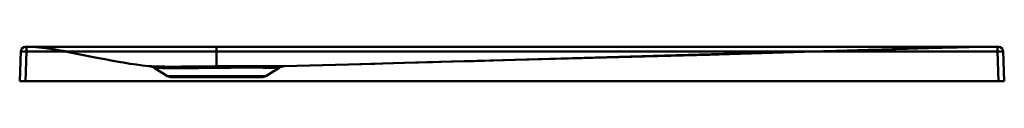
# Model space of a CAD drawing. Units: inches. Extents: x -1509 to 1200, y -1195 to 1000.
# Drawn here: x -1509 to -509, y 613 to 648 of the extents above; entities that cross this region are included whole.
import ezdxf

# ---------------------------------------------------------------- set-up
doc = ezdxf.new("R2010")
doc.units = ezdxf.units.IN
doc.header["$MEASUREMENT"] = 0
doc.layers.add('Calque 1', color=7, linetype='Continuous')

msp = doc.modelspace()

# ---------------------------------------------------------------- linework, layer by layer
at = {"layer": 'Calque 1', "color": 7, "lineweight": 50, "true_color": 0xffffff}
for points in [[(-1507.53, 643.14), (-1508.59, 612.96)], [(-1507.53, 643.14), (-1507.53, 643.15), (-1507.51, 643.15), (-1507.44, 643.17), (-1507.33, 643.18), (-1507.17, 643.19), (-1506.97, 643.19), (-1506.73, 643.2), (-1506.46, 643.21), (-1506.14, 643.21), (-1505.79, 643.21), (-1505.41, 643.21), (-1505, 643.21), (-1504.56, 643.2), (-1504.1, 643.2), (-1503.63, 643.19), (-1503.13, 643.18), (-1502.62, 643.17), (-1502.08, 643.15), (-1501.54, 643.14)], [(-1501.54, 643.14), (-1502.59, 612.96)], [(-1502.54, 647.96), (-514.64, 647.96)], [(-1501.54, 643.14), (-1501.54, 647.96)], [(-1501.54, 643.14), (-515.64, 643.14)], [(-1376.4, 628.19), (-1378.13, 628.37), (-1383.91, 629.02), (-1390, 629.81), (-1396.42, 630.74), (-1403.26, 631.82), (-1406.29, 632.32), (-1413.91, 633.67), (-1422.28, 635.23), (-1431.81, 637.11), (-1443.8, 639.54), (-1455.72, 641.97), (-1464.04, 643.62), (-1470.66, 644.85), (-1476.2, 645.8), (-1480.96, 646.53), (-1485.1, 647.09), (-1488.75, 647.49), (-1491.97, 647.76), (-1494.83, 647.92), (-1497.37, 647.96)], [(-1497.17, 647.96), (-1496.97, 647.96), (-1496.32, 647.95)], [(-1496.76, 647.96), (-1496.55, 647.95), (-1496.34, 647.95)], [(-1496.34, 647.95), (-1495.91, 647.94)], [(-1491.47, 647.73), (-1491.93, 647.76), (-1492.39, 647.79), (-1492.86, 647.82), (-1493.34, 647.85), (-1493.82, 647.87), (-1494.31, 647.89), (-1494.81, 647.91), (-1495.3, 647.93), (-1495.81, 647.94), (-1496.32, 647.95)], [(-1495.91, 647.94), (-1495.47, 647.92)], [(-1495.47, 647.92), (-1495.02, 647.9)], [(-1495.02, 647.9), (-1494.56, 647.88)], [(-1494.56, 647.88), (-1494.09, 647.85)], [(-1494.09, 647.85), (-1493.62, 647.82)], [(-1493.62, 647.82), (-1493.14, 647.79)], [(-1493.14, 647.79), (-1492.66, 647.75)], [(-1492.66, 647.75), (-1491.92, 647.69)], [(-1491.92, 647.69), (-1491.18, 647.63)], [(-1490.56, 647.66), (-1491.47, 647.73)], [(-1491.18, 647.63), (-1490.68, 647.59)], [(-1490.68, 647.59), (-1489.92, 647.51)], [(-1489.67, 647.58), (-1490.56, 647.66)], [(-1489.92, 647.51), (-1489.15, 647.44)], [(-1488.79, 647.5), (-1489.67, 647.58)], [(-1489.15, 647.44), (-1488.37, 647.36)], [(-1487.93, 647.41), (-1488.79, 647.5)], [(-1488.37, 647.36), (-1487.58, 647.27)], [(-1487.09, 647.32), (-1487.93, 647.41)], [(-1487.58, 647.27), (-1486.53, 647.15)], [(-1486.26, 647.23), (-1487.09, 647.32)], [(-1486.53, 647.15), (-1485.47, 647.02)], [(-1485.44, 647.13), (-1486.26, 647.23)], [(-1485.47, 647.02), (-1484.41, 646.89)], [(-1484.62, 647.03), (-1485.44, 647.13)], [(-1483.82, 646.93), (-1484.62, 647.03)], [(-1484.41, 646.89), (-1483.34, 646.75)], [(-1482.63, 646.77), (-1483.82, 646.93)], [(-1483.34, 646.75), (-1482.28, 646.61)], [(-1481.46, 646.61), (-1482.63, 646.77)], [(-1482.28, 646.61), (-1481.22, 646.46)], [(-1480.3, 646.44), (-1481.46, 646.61)], [(-1481.22, 646.46), (-1479.91, 646.27)], [(-1479.17, 646.27), (-1480.3, 646.44)], [(-1479.91, 646.27), (-1478.6, 646.08)], [(-1477.68, 646.04), (-1479.17, 646.27)], [(-1478.6, 646.08), (-1477.31, 645.88)], [(-1476.58, 645.86), (-1477.68, 646.04)], [(-1477.31, 645.88), (-1476.04, 645.69)], [(-1475.13, 645.62), (-1476.58, 645.86)], [(-1476.04, 645.69), (-1474.78, 645.48)], [(-1473.37, 645.32), (-1475.13, 645.62)], [(-1474.78, 645.48), (-1473.54, 645.28)], [(-1473.54, 645.28), (-1472.07, 645.03)], [(-1471.64, 645.02), (-1473.37, 645.32)], [(-1472.07, 645.03), (-1470.66, 644.79)], [(-1469.63, 644.66), (-1471.64, 645.02)], [(-1470.66, 644.79), (-1469.1, 644.52)], [(-1467.38, 644.25), (-1469.63, 644.66)], [(-1469.1, 644.52), (-1467.64, 644.26)], [(-1467.64, 644.26), (-1466.1, 643.98)], [(-1464.68, 643.74), (-1467.38, 644.25)], [(-1466.1, 643.98), (-1464.52, 643.69)], [(-1461.36, 643.1), (-1464.68, 643.74)], [(-1464.52, 643.69), (-1462.81, 643.36)], [(-1462.81, 643.36), (-1461.1, 643.04)], [(-1458.9, 642.61), (-1461.36, 643.1)], [(-1461.1, 643.04), (-1459.3, 642.69)], [(-1456.9, 642.21), (-1456.93, 642.22), (-1456.98, 642.23), (-1459.3, 642.69)], [(-1457.02, 642.24), (-1457.07, 642.25)], [(-1456.74, 642.18), (-1456.73, 642.18), (-1456.72, 642.18), (-1456.72, 642.18), (-1456.72, 642.18), (-1456.72, 642.18), (-1457, 642.23)], [(-1308.59, 626.58), (-1308.59, 647.96)], [(-534.81, 647.96), (-545.28, 647.69), (-550.53, 647.55), (-591.75, 646.41), (-653.49, 644.68), (-730.74, 642.5), (-818.5, 640.03), (-911.78, 637.39), (-1005.59, 634.74), (-1094.93, 632.22), (-1174.8, 629.97), (-1240.21, 628.14)], [(-809.01, 639.89), (-646.52, 644.77)], [(-646.9, 644.76), (-631.29, 645.23)], [(-631.29, 645.23), (-618.46, 645.62)], [(-618.46, 645.62), (-607.09, 645.95)], [(-607.09, 645.95), (-596.39, 646.27)], [(-596.39, 646.27), (-585.28, 646.58)], [(-585.28, 646.58), (-571.75, 646.96)], [(-571.75, 646.96), (-556.58, 647.38)], [(-556.58, 647.38), (-544.69, 647.71)], [(-544.69, 647.71), (-538.22, 647.88)], [(-538.22, 647.88), (-536.92, 647.92), (-536.89, 647.92)], [(-536.89, 647.92), (-536.81, 647.92), (-536.78, 647.92), (-536.74, 647.92), (-536.71, 647.92)], [(-536.71, 647.92), (-536.64, 647.92), (-536.6, 647.92), (-536.57, 647.92), (-536.53, 647.92), (-536.5, 647.93)], [(-536.5, 647.93), (-536.43, 647.93), (-536.4, 647.93), (-536.37, 647.93)], [(-536.37, 647.93), (-536.3, 647.93), (-536.27, 647.93), (-536.24, 647.93)], [(-536.24, 647.93), (-536.17, 647.93), (-536.14, 647.93), (-536.11, 647.94)], [(-536.11, 647.94), (-536.05, 647.94), (-536.02, 647.94)], [(-536.02, 647.94), (-535.96, 647.94), (-535.93, 647.94)], [(-535.93, 647.94), (-535.87, 647.94), (-535.84, 647.94)], [(-535.84, 647.94), (-535.78, 647.94), (-535.75, 647.94)], [(-535.75, 647.94), (-535.7, 647.95)], [(-535.7, 647.95), (-535.64, 647.95)], [(-535.64, 647.95), (-535.59, 647.95)], [(-535.59, 647.95), (-535.54, 647.95)], [(-535.54, 647.95), (-535.49, 647.95)], [(-535.49, 647.95), (-535.41, 647.95)], [(-535.41, 647.95), (-535.34, 647.95)], [(-535.34, 647.95), (-534.98, 647.96)], [(-534.98, 647.96), (-534.89, 647.96)], [(-534.89, 647.96), (-534.84, 647.96)], [(-534.84, 647.96), (-534.82, 647.96)], [(-515.64, 643.14), (-515.64, 647.96)], [(-515.64, 643.14), (-515.11, 643.15), (-514.6, 643.17), (-514.09, 643.18), (-513.59, 643.19), (-513.11, 643.19), (-512.65, 643.2), (-512.21, 643.21), (-511.8, 643.21), (-511.42, 643.21), (-511.06, 643.21), (-510.75, 643.21), (-510.46, 643.2), (-510.22, 643.2), (-510.02, 643.19), (-509.86, 643.18), (-509.74, 643.17), (-509.67, 643.15), (-509.65, 643.15), (-509.64, 643.14)], [(-515.64, 643.14), (-514.58, 612.96)], [(-509.64, 643.14), (-508.59, 612.96)], [(-1240.23, 628.14), (-1147.99, 630.73)], [(-1150.7, 630.65), (-1118.08, 631.56)], [(-1118.08, 631.56), (-1089.07, 632.37)], [(-1092.04, 632.29), (-1067.94, 632.94)], [(-1070.39, 632.88), (-1047.07, 633.51)], [(-1049.28, 633.45), (-1036.41, 633.79)], [(-1038.49, 633.74), (-1005.19, 634.62)], [(-1005.19, 634.62), (-937.81, 636.39)], [(-939.26, 636.35), (-808.05, 639.92)], [(-1376.4, 628.19), (-1376.34, 628.19), (-1376.13, 628.18), (-1375.79, 628.16), (-1375.3, 628.14), (-1374.66, 628.11), (-1373.87, 628.08), (-1372.91, 628.04), (-1371.8, 628), (-1370.51, 627.96), (-1369.06, 627.92), (-1367.44, 627.88), (-1365.65, 627.84), (-1363.72, 627.81), (-1361.65, 627.78), (-1359.45, 627.75), (-1357.14, 627.74), (-1354.72, 627.73), (-1352.21, 627.73), (-1349.63, 627.73), (-1346.99, 627.74), (-1344.3, 627.76), (-1341.58, 627.78), (-1338.85, 627.8), (-1336.11, 627.83), (-1333.49, 627.85), (-1331.1, 627.88), (-1328.93, 627.91), (-1326.94, 627.93), (-1325.15, 627.95), (-1323.52, 627.97), (-1322.07, 627.99), (-1320.75, 628), (-1319.56, 628.01), (-1318.46, 628.02), (-1317.42, 628.04), (-1316.4, 628.04), (-1315.37, 628.05), (-1314.34, 628.06), (-1313.31, 628.07), (-1312.27, 628.08), (-1311.16, 628.08), (-1309.95, 628.09), (-1308.59, 628.09)], [(-1358.43, 618.18), (-1372.1, 626.72)], [(-1372.1, 626.72), (-1372.04, 626.72), (-1371.84, 626.71), (-1371.51, 626.69), (-1371.04, 626.67), (-1370.43, 626.64), (-1369.67, 626.6), (-1368.76, 626.56), (-1367.69, 626.52), (-1366.46, 626.48), (-1365.07, 626.43), (-1363.53, 626.39), (-1361.84, 626.35), (-1360, 626.31), (-1358.04, 626.28), (-1355.97, 626.26), (-1353.78, 626.24), (-1351.51, 626.23), (-1349.15, 626.22), (-1346.73, 626.23), (-1344.25, 626.24), (-1341.73, 626.25), (-1339.2, 626.27), (-1336.64, 626.29), (-1334.09, 626.32), (-1331.65, 626.35), (-1329.42, 626.37), (-1327.39, 626.4), (-1325.55, 626.42), (-1323.88, 626.44), (-1322.37, 626.46), (-1321.02, 626.48), (-1319.8, 626.49), (-1318.69, 626.51), (-1317.68, 626.52), (-1316.71, 626.53), (-1315.77, 626.54), (-1314.82, 626.55), (-1313.87, 626.56), (-1312.92, 626.56), (-1311.96, 626.57), (-1310.94, 626.58), (-1309.83, 626.58), (-1308.59, 626.58)], [(-1308.59, 628.09), (-1308.43, 628.09), (-1308.28, 628.09), (-1308.12, 628.09), (-1307.97, 628.09), (-1307.82, 628.09), (-1307.67, 628.1), (-1307.52, 628.1), (-1307.37, 628.1), (-1307.21, 628.1), (-1307.05, 628.1), (-1306.87, 628.1), (-1306.66, 628.11), (-1306.44, 628.11), (-1306.19, 628.11), (-1305.91, 628.11), (-1305.61, 628.12), (-1305.26, 628.12), (-1304.87, 628.13), (-1304.45, 628.13), (-1303.99, 628.14), (-1303.5, 628.14), (-1302.96, 628.15), (-1302.36, 628.16), (-1301.71, 628.17), (-1300.98, 628.17), (-1300.18, 628.18), (-1299.3, 628.19), (-1298.32, 628.2), (-1297.24, 628.21), (-1296.04, 628.22), (-1294.71, 628.23), (-1293.23, 628.25), (-1291.55, 628.26), (-1289.66, 628.27), (-1287.52, 628.28), (-1285.16, 628.29), (-1282.68, 628.3), (-1280.17, 628.3), (-1277.69, 628.31), (-1275.23, 628.31), (-1272.8, 628.3), (-1270.4, 628.3), (-1268.05, 628.29), (-1265.74, 628.28), (-1263.49, 628.27), (-1261.3, 628.26), (-1259.17, 628.25), (-1257.12, 628.24), (-1255.16, 628.23), (-1253.29, 628.22), (-1251.52, 628.2), (-1249.86, 628.19), (-1248.31, 628.18), (-1246.89, 628.17), (-1245.61, 628.16), (-1244.46, 628.16), (-1243.45, 628.15), (-1242.58, 628.15), (-1241.84, 628.14), (-1241.25, 628.14), (-1240.79, 628.14), (-1240.47, 628.14), (-1240.28, 628.14), (-1240.21, 628.14)], [(-1308.59, 626.58), (-1308.41, 626.58), (-1308.24, 626.58), (-1308.08, 626.58), (-1307.93, 626.59), (-1307.78, 626.59), (-1307.64, 626.59), (-1307.49, 626.59), (-1307.35, 626.59), (-1307.2, 626.59), (-1307.04, 626.59), (-1306.86, 626.6), (-1306.66, 626.6), (-1306.44, 626.6), (-1306.2, 626.61), (-1305.94, 626.61), (-1305.64, 626.61), (-1305.3, 626.62), (-1304.92, 626.62), (-1304.51, 626.63), (-1304.07, 626.63), (-1303.59, 626.64), (-1303.07, 626.65), (-1302.49, 626.65), (-1301.85, 626.66), (-1301.14, 626.67), (-1300.36, 626.68), (-1299.49, 626.69), (-1298.53, 626.7), (-1297.46, 626.71), (-1296.28, 626.72), (-1294.97, 626.73), (-1293.49, 626.74), (-1291.81, 626.76), (-1289.91, 626.77), (-1287.78, 626.78), (-1285.49, 626.79), (-1283.13, 626.79), (-1280.79, 626.8), (-1278.47, 626.8), (-1276.18, 626.79), (-1273.92, 626.79), (-1271.69, 626.78), (-1269.51, 626.78), (-1267.38, 626.77), (-1265.3, 626.75), (-1263.29, 626.74), (-1261.34, 626.73), (-1259.48, 626.72), (-1257.7, 626.7), (-1256.02, 626.69), (-1254.44, 626.68), (-1252.97, 626.67), (-1251.61, 626.66), (-1250.39, 626.65), (-1249.29, 626.64), (-1248.32, 626.64), (-1247.49, 626.63), (-1246.79, 626.63), (-1246.22, 626.62), (-1245.79, 626.62), (-1245.48, 626.62), (-1245.29, 626.62), (-1245.23, 626.62)], [(-1258.74, 618.18), (-1245.17, 626.66), (-1245.11, 626.7), (-1245.04, 626.74), (-1244.98, 626.77), (-1244.92, 626.81), (-1244.86, 626.85), (-1244.79, 626.88), (-1244.73, 626.92), (-1244.67, 626.95), (-1244.61, 626.98), (-1244.54, 627.02), (-1244.48, 627.05), (-1244.42, 627.08), (-1244.35, 627.11), (-1244.29, 627.14), (-1244.23, 627.17), (-1244.16, 627.2), (-1244.1, 627.23), (-1244.04, 627.26), (-1243.98, 627.29), (-1243.91, 627.32), (-1243.85, 627.34), (-1243.79, 627.37), (-1243.72, 627.4), (-1243.66, 627.42), (-1243.6, 627.45), (-1243.53, 627.47), (-1243.47, 627.5), (-1243.41, 627.52), (-1243.35, 627.54), (-1243.28, 627.56), (-1243.22, 627.59), (-1243.16, 627.61), (-1243.1, 627.63), (-1243.04, 627.65), (-1242.97, 627.67), (-1242.91, 627.69), (-1242.85, 627.71), (-1242.79, 627.73), (-1242.73, 627.74), (-1242.67, 627.76)], [(-1242.67, 627.76), (-1242.61, 627.78), (-1242.55, 627.8), (-1242.49, 627.81), (-1242.43, 627.83), (-1242.37, 627.84), (-1242.31, 627.86), (-1242.25, 627.87), (-1242.19, 627.89), (-1242.13, 627.9), (-1242.07, 627.91), (-1242.01, 627.92), (-1241.96, 627.94), (-1241.9, 627.95), (-1241.84, 627.96), (-1241.78, 627.97), (-1241.73, 627.98), (-1241.67, 627.99), (-1241.61, 628), (-1241.56, 628.01), (-1241.5, 628.02), (-1241.45, 628.03), (-1241.4, 628.04), (-1241.34, 628.04), (-1241.29, 628.05), (-1241.23, 628.06), (-1241.18, 628.06), (-1241.13, 628.07), (-1241.08, 628.08), (-1241.03, 628.08), (-1240.98, 628.09), (-1240.93, 628.09), (-1240.88, 628.1), (-1240.84, 628.1), (-1240.79, 628.11), (-1240.75, 628.11)], [(-1240.75, 628.11), (-1240.66, 628.12)], [(-1240.66, 628.12), (-1240.58, 628.12)], [(-1240.58, 628.12), (-1240.51, 628.13)], [(-1240.51, 628.13), (-1240.44, 628.13)], [(-1240.44, 628.13), (-1240.38, 628.13)], [(-1240.38, 628.13), (-1240.33, 628.14)], [(-1240.33, 628.14), (-1240.29, 628.14)], [(-1240.29, 628.14), (-1240.23, 628.14)], [(-1508.59, 612.96), (-508.59, 612.96)], [(-1358.43, 618.18), (-1258.74, 618.18)], [(-1353.59, 616.96), (-1354.19, 616.96)], [(-1353.59, 616.96), (-1263.59, 616.96)], [(-1262.98, 616.96), (-1263.59, 616.96)]]:
    msp.add_lwpolyline(points, dxfattribs=at)
for points in [[(-1502.54, 647.96), (-1505.23, 647.96), (-1507.44, 645.83), (-1507.53, 643.14)], [(-509.64, 643.14), (-509.74, 645.83), (-511.95, 647.96), (-514.64, 647.96)], [(-1372.1, 626.72), (-1373.4, 627.53), (-1374.87, 628.04), (-1376.4, 628.19)], [(-1240.21, 628.14), (-1241.99, 628.09), (-1243.72, 627.57), (-1245.23, 626.62)], [(-1358.43, 618.18), (-1357.16, 617.38), (-1355.69, 616.96), (-1354.19, 616.96)], [(-1262.98, 616.96), (-1261.48, 616.96), (-1260.02, 617.38), (-1258.74, 618.18)]]:
    msp.add_open_spline(points, degree=3, dxfattribs=at)

doc.saveas('drawing.dxf')
